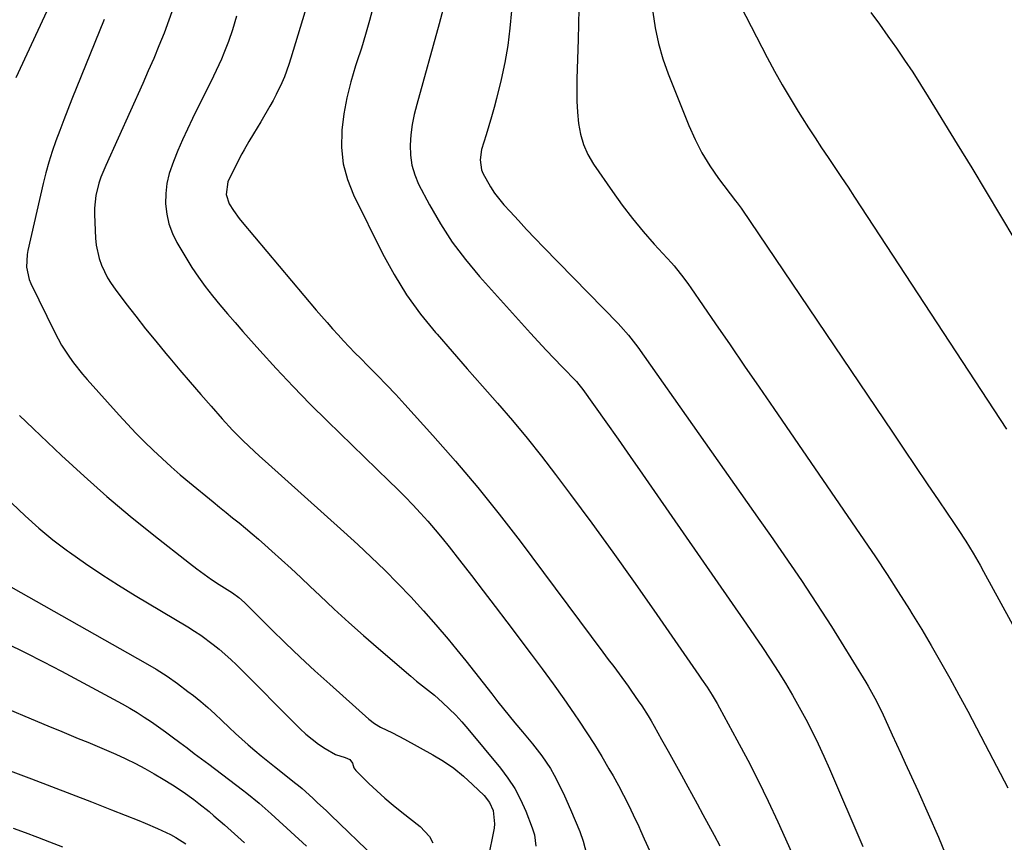
# Model space of a CAD drawing. Units: inches. Extents: x 1847085 to 1852515, y 474005 to 480336.
# Drawn here: x 1847679 to 1847985, y 479588 to 479844 of the extents above; entities that cross this region are included whole.
import ezdxf

# ---------------------------------------------------------------- set-up
doc = ezdxf.new("R2010")
doc.units = ezdxf.units.IN
doc.header["$MEASUREMENT"] = 0
doc.layers.add('7', color=7, linetype='Continuous')
doc.layers.add('8', color=7, linetype='Continuous')

msp = doc.modelspace()

# ---------------------------------------------------------------- linework, layer by layer
at = {"layer": '7', "color": 18}
for points in [[(1847726.86, 479847.58, 1746), (1847725.44, 479843.56, 1746), (1847723.93, 479839.57, 1746), (1847722.34, 479835.62, 1746), (1847720.71, 479831.68, 1746), (1847719.01, 479827.76, 1746), (1847717.29, 479823.86, 1746), (1847705.76, 479798.37, 1746), (1847704.28, 479794.69, 1746), (1847703.67, 479792.8, 1746), (1847702.72, 479788.96, 1746), (1847702.31, 479785.05, 1746), (1847702.3, 479783.08, 1746), (1847702.63, 479775.65, 1746), (1847702.83, 479773.5, 1746), (1847703.73, 479769.32, 1746), (1847704.43, 479767.28, 1746), (1847706.3, 479763.39, 1746), (1847707.44, 479761.56, 1746), (1847708.67, 479759.79, 1746), (1847712.07, 479755.33, 1746), (1847715.11, 479751.39, 1746), (1847718.19, 479747.48, 1746), (1847721.33, 479743.61, 1746), (1847724.5, 479739.78, 1746), (1847725.67, 479738.38, 1746), (1847728.87, 479734.59, 1746), (1847732.09, 479730.82, 1746), (1847735.34, 479727.07, 1746), (1847738.6, 479723.34, 1746), (1847742.05, 479719.42, 1746), (1847745.23, 479715.96, 1746), (1847748.53, 479712.63, 1746), (1847751.94, 479709.39, 1746), (1847753.67, 479707.8, 1746), (1847755.41, 479706.22, 1746), (1847779.89, 479684.27, 1746), (1847784.19, 479680.34, 1746), (1847788.44, 479676.36, 1746), (1847792.61, 479672.3, 1746), (1847796.74, 479668.19, 1746), (1847800.77, 479663.98, 1746), (1847804.72, 479659.71, 1746), (1847808.56, 479655.33, 1746), (1847812.32, 479650.88, 1746), (1847815.08, 479647.53, 1746), (1847817.84, 479644.14, 1746), (1847820.57, 479640.73, 1746), (1847823.27, 479637.29, 1746), (1847825.94, 479633.83, 1746), (1847827.81, 479631.37, 1746), (1847829.55, 479629.15, 1746), (1847831.31, 479626.94, 1746), (1847833.12, 479624.77, 1746), (1847835.52, 479621.98, 1746), (1847838.6, 479618.31, 1746), (1847841.53, 479614.51, 1746), (1847844.21, 479610.54, 1746), (1847845.4, 479608.49, 1746), (1847847.57, 479604.27, 1746), (1847848.58, 479602.12, 1746), (1847850.48, 479597.77, 1746), (1847853.3, 479590.99, 1746), (1847854.4, 479587.98, 1746), (1847855.46, 479584.05, 1746)], [(1847810.8, 479847.14, 1738), (1847809.59, 479842.38, 1738), (1847802.57, 479817.34, 1738), (1847801.81, 479814.21, 1738), (1847801.18, 479811.07, 1738), (1847800.77, 479807.88, 1738), (1847800.5, 479804.68, 1738), (1847800.59, 479801.51, 1738), (1847801.02, 479798.41, 1738), (1847801.93, 479795.43, 1738), (1847803.17, 479792.51, 1738), (1847806.55, 479786.1, 1738), (1847809.95, 479780.18, 1738), (1847813.63, 479774.46, 1738), (1847817.73, 479769.02, 1738), (1847822.1, 479763.78, 1738), (1847837.97, 479746.17, 1738), (1847840.4, 479743.51, 1738), (1847842.84, 479740.87, 1738), (1847845.31, 479738.25, 1738), (1847847.8, 479735.65, 1738), (1847852.26, 479731.05, 1738), (1847853.06, 479730.18, 1738), (1847854.27, 479728.63, 1738), (1847861.43, 479718.48, 1738), (1847865.23, 479713.08, 1738), (1847869.02, 479707.68, 1738), (1847872.8, 479702.26, 1738), (1847876.56, 479696.84, 1738), (1847905.23, 479655.49, 1738), (1847907.71, 479651.88, 1738), (1847910.16, 479648.25, 1738), (1847912.57, 479644.59, 1738), (1847915.06, 479640.77, 1738), (1847917.33, 479637.14, 1738), (1847919.53, 479633.46, 1738), (1847921.64, 479629.73, 1738), (1847923.68, 479625.96, 1738), (1847925.62, 479622.14, 1738), (1847927.51, 479618.3, 1738), (1847929.31, 479614.4, 1738), (1847931.04, 479610.48, 1738), (1847941.41, 479586.31, 1738)], [(1847852.98, 479847.07, 1734), (1847852.82, 479837.5, 1734), (1847852.43, 479825.31, 1734), (1847852.38, 479821.84, 1734), (1847852.44, 479818.36, 1734), (1847852.63, 479814.9, 1734), (1847852.93, 479811.43, 1734), (1847853.54, 479808.06, 1734), (1847854.47, 479804.81, 1734), (1847855.87, 479801.73, 1734), (1847857.6, 479798.77, 1734), (1847863.52, 479790.18, 1734), (1847866.56, 479785.95, 1734), (1847869.71, 479781.8, 1734), (1847873.04, 479777.8, 1734), (1847876.47, 479773.87, 1734), (1847881.85, 479767.98, 1734), (1847882.67, 479767.06, 1734), (1847885.73, 479763.24, 1734), (1847887.18, 479761.26, 1734), (1847887.88, 479760.25, 1734), (1847895.55, 479749.07, 1734), (1847900.09, 479742.48, 1734), (1847904.62, 479735.88, 1734), (1847909.15, 479729.28, 1734), (1847913.68, 479722.68, 1734), (1847941.74, 479681.82, 1734), (1847945.38, 479676.44, 1734), (1847948.97, 479671.03, 1734), (1847952.48, 479665.56, 1734), (1847955.94, 479660.07, 1734), (1847956.71, 479658.83, 1734), (1847959.75, 479653.85, 1734), (1847962.73, 479648.83, 1734), (1847965.64, 479643.77, 1734), (1847968.5, 479638.67, 1734), (1847971.29, 479633.55, 1734), (1847974.07, 479628.41, 1734), (1847976.8, 479623.25, 1734), (1847979.52, 479618.07, 1734), (1847986.56, 479604.53, 1734)], [(1847705.23, 479843.73, 1748), (1847695.26, 479818.98, 1748), (1847693.98, 479815.74, 1748), (1847692.71, 479812.5, 1748), (1847691.48, 479809.25, 1748), (1847690.27, 479805.99, 1748), (1847689.14, 479802.71, 1748), (1847688.09, 479799.4, 1748), (1847687.16, 479796.05, 1748), (1847686.32, 479792.68, 1748), (1847681.51, 479771.89, 1748), (1847681.27, 479770.58, 1748), (1847681.11, 479766.63, 1748), (1847681.97, 479762.79, 1748), (1847682.48, 479761.58, 1748), (1847689.91, 479746.36, 1748), (1847690.94, 479744.37, 1748), (1847692.03, 479742.42, 1748), (1847694.45, 479738.67, 1748), (1847695.78, 479736.86, 1748), (1847698.56, 479733.36, 1748), (1847700.03, 479731.67, 1748), (1847709.97, 479720.57, 1748), (1847712.54, 479717.77, 1748), (1847715.15, 479715.01, 1748), (1847717.82, 479712.31, 1748), (1847720.53, 479709.65, 1748), (1847723.3, 479707.05, 1748), (1847726.11, 479704.5, 1748), (1847728.98, 479702.02, 1748), (1847731.89, 479699.58, 1748), (1847739.16, 479693.63, 1748), (1847741.19, 479691.98, 1748), (1847743.21, 479690.32, 1748), (1847745.24, 479688.67, 1748), (1847747.28, 479687.02, 1748), (1847749.3, 479685.36, 1748), (1847751.3, 479683.68, 1748), (1847753.28, 479681.97, 1748), (1847755.24, 479680.25, 1748), (1847757.42, 479678.3, 1748), (1847760.45, 479675.57, 1748), (1847763.47, 479672.82, 1748), (1847766.45, 479670.04, 1748), (1847769.43, 479667.25, 1748), (1847772.43, 479664.4, 1748), (1847776.92, 479660.2, 1748), (1847781.45, 479656.05, 1748), (1847786.05, 479651.97, 1748), (1847790.68, 479647.93, 1748), (1847800.74, 479639.29, 1748), (1847802.55, 479637.78, 1748), (1847805.34, 479635.62, 1748), (1847808.06, 479633.37, 1748), (1847810.59, 479631.14, 1748), (1847812.69, 479629.21, 1748), (1847814.72, 479627.21, 1748), (1847816.65, 479625.11, 1748), (1847818.52, 479622.96, 1748), (1847828.6, 479610.74, 1748), (1847830.94, 479607.61, 1748), (1847833.08, 479604.34, 1748), (1847834.9, 479600.89, 1748), (1847836.5, 479597.31, 1748), (1847838.52, 479592.16, 1748), (1847839.21, 479589.93, 1748), (1847839.69, 479586.44, 1748)], [(1847746.48, 479844.78, 1744), (1847745.22, 479840.58, 1744), (1847743.96, 479836.89, 1744), (1847742.53, 479833.25, 1744), (1847741.76, 479831.46, 1744), (1847740.14, 479827.9, 1744), (1847739.29, 479826.14, 1744), (1847732.77, 479812.95, 1744), (1847731.19, 479809.66, 1744), (1847729.67, 479806.34, 1744), (1847728.23, 479802.99, 1744), (1847726.85, 479799.61, 1744), (1847725.55, 479795.78, 1744), (1847724.82, 479792.7, 1744), (1847724.48, 479789.55, 1744), (1847724.39, 479786.35, 1744), (1847724.75, 479783.19, 1744), (1847725.4, 479780.12, 1744), (1847726.51, 479777.18, 1744), (1847727.93, 479774.33, 1744), (1847730.67, 479769.7, 1744), (1847732.6, 479766.61, 1744), (1847734.61, 479763.58, 1744), (1847736.75, 479760.65, 1744), (1847738.98, 479757.77, 1744), (1847741.29, 479754.95, 1744), (1847743.63, 479752.15, 1744), (1847746.01, 479749.39, 1744), (1847748.41, 479746.65, 1744), (1847753.71, 479740.71, 1744), (1847758.84, 479735.07, 1744), (1847764.06, 479729.51, 1744), (1847769.39, 479724.06, 1744), (1847774.8, 479718.7, 1744), (1847794.01, 479700.07, 1744), (1847796.48, 479697.63, 1744), (1847798.93, 479695.16, 1744), (1847801.34, 479692.66, 1744), (1847803.72, 479690.13, 1744), (1847806.04, 479687.56, 1744), (1847808.32, 479684.94, 1744), (1847810.53, 479682.26, 1744), (1847812.7, 479679.55, 1744), (1847815.88, 479675.46, 1744), (1847819.59, 479670.66, 1744), (1847823.29, 479665.86, 1744), (1847826.97, 479661.04, 1744), (1847830.64, 479656.21, 1744), (1847838.24, 479646.2, 1744), (1847841.66, 479641.61, 1744), (1847845.04, 479636.98, 1744), (1847848.34, 479632.3, 1744), (1847851.59, 479627.58, 1744), (1847853.13, 479625.32, 1744), (1847855.54, 479621.68, 1744), (1847857.89, 479618.01, 1744), (1847860.16, 479614.28, 1744), (1847862.38, 479610.52, 1744), (1847863.67, 479608.28, 1744), (1847865.33, 479605.3, 1744), (1847866.94, 479602.3, 1744), (1847868.48, 479599.26, 1744), (1847869.96, 479596.2, 1744), (1847871.67, 479592.55, 1744), (1847872.25, 479591.28, 1744), (1847873.39, 479588.73, 1744), (1847875.08, 479584.9, 1744)], [(1847767.77, 479846.02, 1742), (1847763.42, 479831.69, 1742), (1847762.8, 479829.75, 1742), (1847761.39, 479825.94, 1742), (1847760.6, 479824.06, 1742), (1847758.85, 479820.39, 1742), (1847757.89, 479818.6, 1742), (1847756.88, 479816.83, 1742), (1847754, 479811.95, 1742), (1847751.76, 479808.22, 1742), (1847750.26, 479805.74, 1742), (1847748.84, 479803.21, 1742), (1847748.17, 479801.93, 1742), (1847744.2, 479794.16, 1742), (1847743.8, 479793.22, 1742), (1847743.23, 479789.25, 1742), (1847744.18, 479786.43, 1742), (1847745.51, 479784.32, 1742), (1847747.28, 479781.86, 1742), (1847748.23, 479780.68, 1742), (1847771.3, 479753.33, 1742), (1847772.97, 479751.38, 1742), (1847774.65, 479749.44, 1742), (1847776.35, 479747.51, 1742), (1847778.07, 479745.6, 1742), (1847779.81, 479743.71, 1742), (1847781.57, 479741.84, 1742), (1847783.35, 479740, 1742), (1847785.16, 479738.18, 1742), (1847787.4, 479735.94, 1742), (1847790.32, 479732.99, 1742), (1847793.21, 479730.01, 1742), (1847796.05, 479726.98, 1742), (1847798.86, 479723.93, 1742), (1847807.62, 479714.26, 1742), (1847814.66, 479706.26, 1742), (1847821.56, 479698.12, 1742), (1847828.22, 479689.8, 1742), (1847834.72, 479681.35, 1742), (1847860.53, 479646.82, 1742), (1847862.21, 479644.56, 1742), (1847863.89, 479642.3, 1742), (1847865.56, 479640.04, 1742), (1847868.36, 479636.22, 1742), (1847869.44, 479634.71, 1742), (1847871.55, 479631.67, 1742), (1847872.59, 479630.12, 1742), (1847874.57, 479626.99, 1742), (1847875.52, 479625.4, 1742), (1847876.45, 479623.79, 1742), (1847878.8, 479619.65, 1742), (1847880.87, 479615.96, 1742), (1847882.94, 479612.26, 1742), (1847884.98, 479608.55, 1742), (1847887.01, 479604.83, 1742), (1847888.11, 479602.79, 1742), (1847889.87, 479599.54, 1742), (1847891.62, 479596.29, 1742), (1847893.37, 479593.04, 1742), (1847895.12, 479589.79, 1742), (1847896.87, 479586.53, 1742)], [(1847832.05, 479846.46, 1736), (1847831.59, 479841.07, 1736), (1847830.93, 479835.72, 1736), (1847829.98, 479830.4, 1736), (1847828.83, 479825.12, 1736), (1847827.37, 479819.2, 1736), (1847826.64, 479816.35, 1736), (1847825.87, 479813.52, 1736), (1847825.04, 479810.7, 1736), (1847824.18, 479807.89, 1736), (1847822.77, 479803.34, 1736), (1847822.28, 479800.09, 1736), (1847822.77, 479796.92, 1736), (1847823.19, 479795.93, 1736), (1847825.51, 479791.71, 1736), (1847826.77, 479789.75, 1736), (1847829.68, 479786.11, 1736), (1847831.63, 479783.95, 1736), (1847834.2, 479781.15, 1736), (1847836.78, 479778.37, 1736), (1847839.4, 479775.62, 1736), (1847842.04, 479772.89, 1736), (1847865.29, 479749.08, 1736), (1847866.11, 479748.21, 1736), (1847868.48, 479745.53, 1736), (1847870.67, 479742.71, 1736), (1847871.37, 479741.74, 1736), (1847909.41, 479687.83, 1736), (1847912.68, 479683.17, 1736), (1847915.92, 479678.49, 1736), (1847919.13, 479673.79, 1736), (1847922.32, 479669.08, 1736), (1847925.47, 479664.34, 1736), (1847928.58, 479659.58, 1736), (1847931.63, 479654.78, 1736), (1847934.65, 479649.95, 1736), (1847942.4, 479637.42, 1736), (1847943.13, 479636.19, 1736), (1847945.21, 479632.46, 1736), (1847946.5, 479629.91, 1736), (1847947.73, 479627.33, 1736), (1847949.24, 479624.05, 1736), (1847950.6, 479621.11, 1736), (1847951.95, 479618.17, 1736), (1847953.3, 479615.23, 1736), (1847954.65, 479612.29, 1736), (1847958.56, 479603.72, 1736), (1847961.79, 479596.46, 1736), (1847964.94, 479589.17, 1736), (1847967.96, 479581.82, 1736)], [(1847876.11, 479846.05, 1732), (1847876.84, 479841.14, 1732), (1847877.82, 479836.29, 1732), (1847879.21, 479831.54, 1732), (1847880.85, 479826.85, 1732), (1847887.25, 479810.78, 1732), (1847889.19, 479806.44, 1732), (1847891.35, 479802.22, 1732), (1847893.83, 479798.19, 1732), (1847896.54, 479794.29, 1732), (1847901.81, 479787.32, 1732), (1847902.3, 479786.67, 1732), (1847903.53, 479785.03, 1732), (1847903.76, 479784.7, 1732), (1847950.62, 479715.32, 1732), (1847954.23, 479709.97, 1732), (1847957.85, 479704.62, 1732), (1847961.47, 479699.26, 1732), (1847965.1, 479693.92, 1732), (1847969.9, 479686.84, 1732), (1847971.11, 479685.02, 1732), (1847973.47, 479681.35, 1732), (1847975.75, 479677.62, 1732), (1847977.94, 479673.84, 1732), (1847979.01, 479671.93, 1732), (1848008.39, 479618.26, 1732)], [(1847943.93, 479845.98, 1728), (1847946.61, 479842.31, 1728), (1847949.25, 479838.61, 1728), (1847951.87, 479834.9, 1728), (1847954.43, 479831.15, 1728), (1847956.95, 479827.37, 1728), (1847959.4, 479823.54, 1728), (1847961.81, 479819.69, 1728), (1847970.79, 479805.01, 1728), (1847975.31, 479797.58, 1728), (1847979.83, 479790.14, 1728), (1847984.31, 479782.68, 1728), (1847988.79, 479775.22, 1728)], [(1847676.55, 479693.19, 1752), (1847680.66, 479689.22, 1752), (1847684.91, 479685.4, 1752), (1847689.33, 479681.8, 1752), (1847693.89, 479678.34, 1752), (1847694.52, 479677.89, 1752), (1847699.52, 479674.38, 1752), (1847704.58, 479670.96, 1752), (1847709.73, 479667.67, 1752), (1847714.93, 479664.47, 1752), (1847731.32, 479654.65, 1752), (1847733.36, 479653.38, 1752), (1847735.37, 479652.06, 1752), (1847739.24, 479649.21, 1752), (1847741.11, 479647.69, 1752), (1847744.71, 479644.5, 1752), (1847746.44, 479642.83, 1752), (1847766.28, 479622.94, 1752), (1847768.1, 479621.25, 1752), (1847772.01, 479618.19, 1752), (1847774.09, 479616.84, 1752), (1847777.33, 479614.9, 1752), (1847780.28, 479614.04, 1752), (1847781.7, 479613.41, 1752), (1847782.6, 479612.23, 1752), (1847783.03, 479610.81, 1752), (1847783.29, 479610.4, 1752), (1847783.61, 479610.01, 1752), (1847787.71, 479605.96, 1752), (1847790.16, 479603.61, 1752), (1847792.67, 479601.33, 1752), (1847795.26, 479599.13, 1752), (1847797.9, 479597, 1752), (1847803.68, 479592.51, 1752), (1847806.58, 479589.37, 1752), (1847807.57, 479587.49, 1752)], [(1847673.81, 479668.48, 1754), (1847718.03, 479643.51, 1754), (1847721.47, 479641.46, 1754), (1847724.85, 479639.31, 1754), (1847728.13, 479637.01, 1754), (1847731.35, 479634.6, 1754), (1847733.05, 479633.27, 1754), (1847735.33, 479631.43, 1754), (1847737.57, 479629.53, 1754), (1847739.74, 479627.57, 1754), (1847741.88, 479625.55, 1754), (1847744.19, 479623.33, 1754), (1847746.14, 479621.51, 1754), (1847748.11, 479619.73, 1754), (1847750.11, 479617.97, 1754), (1847752.14, 479616.24, 1754), (1847754.18, 479614.53, 1754), (1847756.25, 479612.85, 1754), (1847758.33, 479611.18, 1754), (1847764.94, 479605.95, 1754), (1847765.74, 479605.31, 1754), (1847766.92, 479604.31, 1754), (1847770.19, 479601.36, 1754), (1847771.62, 479600.05, 1754), (1847774.45, 479597.4, 1754), (1847775.86, 479596.06, 1754), (1847789.67, 479582.76, 1754)], [(1847674.97, 479649.5, 1756), (1847680.69, 479646.72, 1756), (1847686.36, 479643.83, 1756), (1847691.99, 479640.87, 1756), (1847710.91, 479630.68, 1756), (1847713.23, 479629.38, 1756), (1847715.52, 479628.03, 1756), (1847717.76, 479626.6, 1756), (1847719.98, 479625.12, 1756), (1847722.15, 479623.59, 1756), (1847724.32, 479622.04, 1756), (1847726.46, 479620.47, 1756), (1847728.84, 479618.69, 1756), (1847731.08, 479616.99, 1756), (1847733.33, 479615.29, 1756), (1847735.57, 479613.59, 1756), (1847737.82, 479611.89, 1756), (1847748.37, 479603.91, 1756), (1847749.69, 479602.89, 1756), (1847753.55, 479599.75, 1756), (1847757.3, 479596.46, 1756), (1847758.53, 479595.34, 1756), (1847768.26, 479586.37, 1756)], [(1847669.19, 479631.65, 1758), (1847688.44, 479623.59, 1758), (1847691.37, 479622.37, 1758), (1847694.3, 479621.16, 1758), (1847697.23, 479619.96, 1758), (1847700.17, 479618.77, 1758), (1847703.11, 479617.55, 1758), (1847706.02, 479616.31, 1758), (1847708.92, 479615.01, 1758), (1847711.8, 479613.68, 1758), (1847712.05, 479613.56, 1758), (1847715.03, 479612.09, 1758), (1847717.96, 479610.56, 1758), (1847720.84, 479608.93, 1758), (1847723.69, 479607.24, 1758), (1847726.55, 479605.46, 1758), (1847729.92, 479603.27, 1758), (1847733.19, 479600.93, 1758), (1847734.79, 479599.7, 1758), (1847737.92, 479597.18, 1758), (1847739.45, 479595.88, 1758), (1847742.72, 479593.02, 1758), (1847744.81, 479591.17, 1758), (1847746.87, 479589.29, 1758), (1847748.92, 479587.4, 1758)], [(1847676.93, 479592.06, 1762), (1847680.72, 479590.63, 1762), (1847684.52, 479589.19, 1762), (1847688.31, 479587.76, 1762), (1847692.35, 479586.24, 1762)]]:
    msp.add_polyline3d(points, dxfattribs=at)
at = {"layer": '8', "color": 18}
for points in [[(1847688.01, 479847.76, 1750), (1847684.66, 479840.36, 1750), (1847681.24, 479832.98, 1750), (1847677.76, 479825.64, 1750)], [(1847789.01, 479847.75, 1740), (1847787.85, 479843.44, 1740), (1847786.64, 479839.14, 1740), (1847785.33, 479834.87, 1740), (1847783.96, 479830.62, 1740), (1847783.53, 479829.32, 1740), (1847782.07, 479824.4, 1740), (1847780.83, 479819.43, 1740), (1847779.92, 479814.39, 1740), (1847779.24, 479809.29, 1740), (1847779.22, 479809.06, 1740), (1847779.15, 479803.9, 1740), (1847779.64, 479798.84, 1740), (1847780.98, 479793.94, 1740), (1847782.88, 479789.15, 1740), (1847791.96, 479770.95, 1740), (1847795.54, 479764.42, 1740), (1847799.43, 479758.09, 1740), (1847803.79, 479752.08, 1740), (1847808.46, 479746.28, 1740), (1847808.91, 479745.77, 1740), (1847813.6, 479740.38, 1740), (1847818.31, 479735.01, 1740), (1847823.03, 479729.65, 1740), (1847827.75, 479724.3, 1740), (1847832.42, 479718.9, 1740), (1847836.99, 479713.42, 1740), (1847841.42, 479707.83, 1740), (1847845.76, 479702.16, 1740), (1847850.48, 479695.84, 1740), (1847857.06, 479686.92, 1740), (1847863.58, 479677.95, 1740), (1847870.01, 479668.92, 1740), (1847876.38, 479659.85, 1740), (1847890.41, 479639.62, 1740), (1847891.26, 479638.38, 1740), (1847892.93, 479635.89, 1740), (1847894.57, 479633.37, 1740), (1847896.1, 479630.8, 1740), (1847896.84, 479629.49, 1740), (1847902.24, 479619.56, 1740), (1847905.59, 479613.23, 1740), (1847908.84, 479606.87, 1740), (1847911.95, 479600.43, 1740), (1847914.97, 479593.94, 1740), (1847924.41, 479573.03, 1740)], [(1847903.31, 479848.04, 1730), (1847911.69, 479831.93, 1730), (1847913.98, 479827.65, 1730), (1847916.34, 479823.42, 1730), (1847918.81, 479819.24, 1730), (1847921.34, 479815.1, 1730), (1847922.56, 479813.15, 1730), (1847924.55, 479810.03, 1730), (1847926.56, 479806.92, 1730), (1847928.6, 479803.83, 1730), (1847930.66, 479800.76, 1730), (1847932.73, 479797.69, 1730), (1847934.8, 479794.62, 1730), (1847936.84, 479791.53, 1730), (1847938.88, 479788.44, 1730), (1847986.18, 479716.24, 1730)], [(1847678.88, 479720.48, 1750), (1847692.02, 479708.03, 1750), (1847699.01, 479701.59, 1750), (1847706.11, 479695.29, 1750), (1847713.38, 479689.18, 1750), (1847720.76, 479683.2, 1750), (1847731.85, 479674.48, 1750), (1847734.11, 479672.75, 1750), (1847736.4, 479671.07, 1750), (1847738.74, 479669.46, 1750), (1847741.11, 479667.89, 1750), (1847745.22, 479665.23, 1750), (1847747.15, 479663.82, 1750), (1847748.96, 479662.26, 1750), (1847749.53, 479661.71, 1750), (1847757.27, 479653.99, 1750), (1847761.74, 479649.6, 1750), (1847766.26, 479645.27, 1750), (1847770.86, 479641.02, 1750), (1847775.5, 479636.81, 1750), (1847787.71, 479625.94, 1750), (1847789.42, 479624.6, 1750), (1847791.28, 479623.46, 1750), (1847795.05, 479621.67, 1750), (1847798.76, 479619.75, 1750), (1847807.59, 479614.87, 1750), (1847810.9, 479612.85, 1750), (1847814.1, 479610.67, 1750), (1847817.1, 479608.23, 1750), (1847819.98, 479605.63, 1750), (1847823.54, 479602.14, 1750), (1847825.25, 479599.99, 1750), (1847826.36, 479597.48, 1750), (1847826.8, 479593.4, 1750), (1847826.64, 479592.03, 1750), (1847824.73, 479582.26, 1750)], [(1847673.58, 479610.84, 1760), (1847682.69, 479607.38, 1760), (1847688.92, 479605, 1760), (1847695.15, 479602.6, 1760), (1847701.38, 479600.18, 1760), (1847707.59, 479597.74, 1760), (1847716.08, 479594.39, 1760), (1847718.04, 479593.6, 1760), (1847721.92, 479591.93, 1760), (1847725.96, 479590.01, 1760), (1847727.59, 479589.11, 1760), (1847730.71, 479587.08, 1760)]]:
    msp.add_polyline3d(points, dxfattribs=at)

doc.saveas('drawing.dxf')
